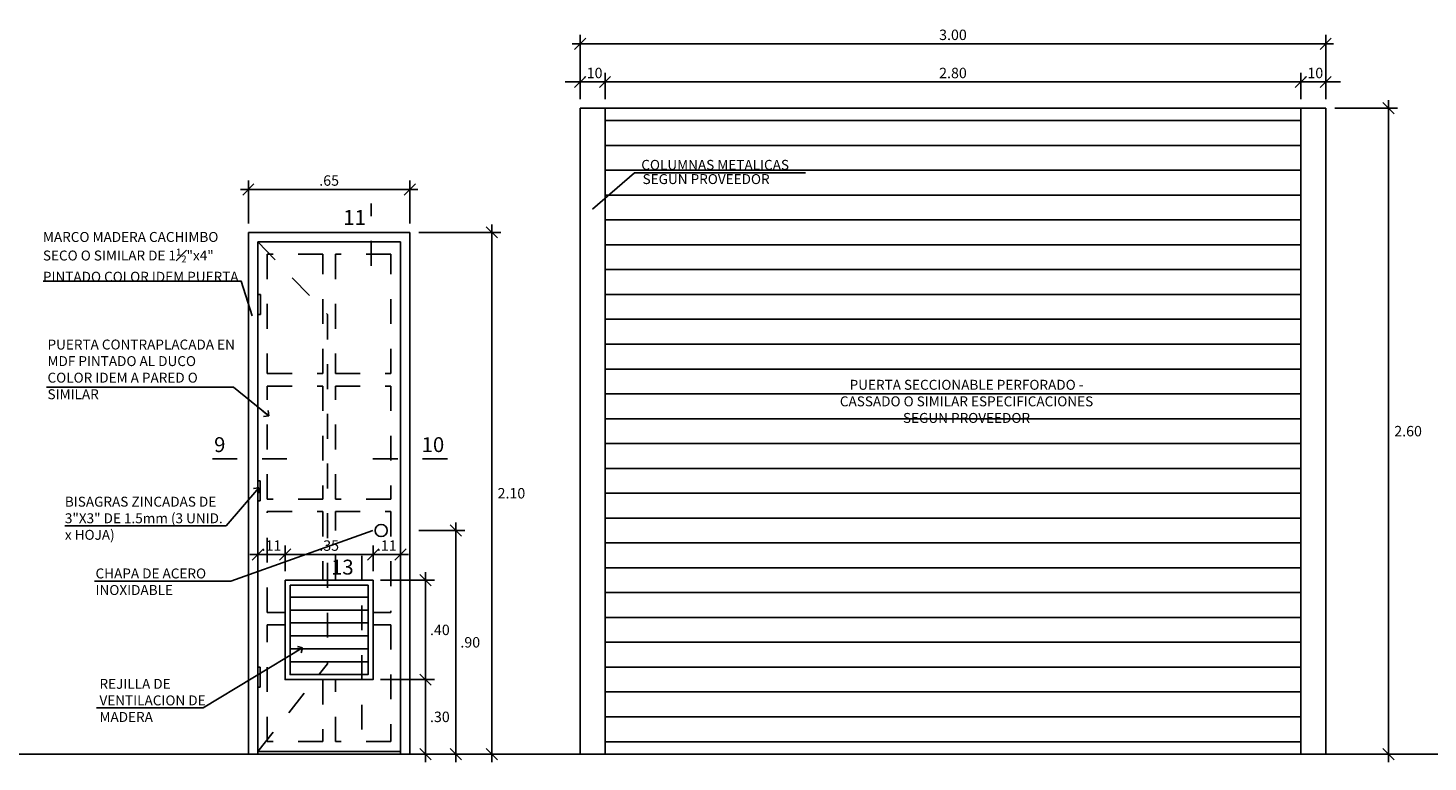
# Model space of a CAD drawing. Extents: x 221.4 to 293.4, y 170.4 to 220.5.
# Drawn here: x 248.1 to 253.7, y 208.6 to 211.6 of the extents above; entities that cross this region are included whole.
import ezdxf

# ---------------------------------------------------------------- set-up
doc = ezdxf.new("R2010")
doc.units = 0
doc.header["$LTSCALE"] = 0.05
doc.header["$MEASUREMENT"] = 0
doc.linetypes.add('CENTER', pattern=[2, 1.25, -0.25, 0.25, -0.25])
doc.linetypes.add('HIDDEN2', pattern=[4.7625, 3.175, -1.5875])
doc.layers.get('0').update_dxf_attribs({"linetype": 'CONTINUOUS'})
doc.layers.get('DEFPOINTS').update_dxf_attribs({"linetype": 'CONTINUOUS'})
for name, color, linetype in [('CORTES-ELEV', 5, 'CENTER'), ('COTAS-EXTER', 7, 'CONTINUOUS'), ('COTAS-INTER', 7, 'CONTINUOUS'), ('HATCH', 8, 'CONTINUOUS'), ('HATCH PARED', 8, 'CONTINUOUS'), ('MUROS', 135, 'CONTINUOUS'), ('PUERTA', 1, 'CONTINUOUS'), ('TEXTO-INDICACIONES', 2, 'CONTINUOUS')]:
    doc.layers.add(name, color=color, linetype=linetype)
doc.styles.add('D200', font='ROMANS.SHX', dxfattribs={"height": 0.16})
doc.styles.add('ROMANS', font='romans.shx')
doc.styles.add('sn', font='swissel.ttf')
doc.dimstyles.new('COTA25', dxfattribs={"dimscale": 0.6, "dimtxt": 0.07, "dimasz": 0.05, "dimexe": 0.06, "dimexo": 0.06, "dimgap": 0.025, "dimtad": 1, "dimzin": 4, "dimdsep": 46, "dimtxsty": 'ROMANS', "dimblk1": 'COTITA', "dimblk2": 'COTITA', "dimsah": 1, "dimcen": 0, "dimclrd": 7, "dimclre": 7, "dimclrt": 2, "dimaunit": 1, "dimadec": 3, "dimazin": 0, "dimtfac": 2.571429, "dimtix": 1, "dimtmove": 2, "dimatfit": 3, "dimldrblk": 'COTITA', "dimfxl": 1, "dimtolj": 1, "dimtzin": 4, "dimarcsym": 0})
doc.dimstyles.new('NOTAS', dxfattribs={"dimtxt": 0.1, "dimasz": 0.03, "dimexe": 0.1, "dimexo": 0.3, "dimgap": 0.05, "dimtad": 1, "dimzin": 4, "dimdsep": 46, "dimtxsty": 'sn', "dimblk1": 'OPEN90', "dimblk2": 'OPEN90', "dimsah": 1, "dimcen": 0.05, "dimdle": 0.1, "dimclrd": 7, "dimclre": 7, "dimclrt": 7, "dimadec": 0, "dimazin": 2, "dimtfac": 1, "dimtix": 1, "dimtofl": 0, "dimtmove": 2, "dimatfit": 3, "dimldrblk": 'OPEN90', "dimfxl": 0.1, "dimtolj": 1, "dimtzin": 0, "dimarcsym": 0})

# ---------------------------------------------------------------- blocks, each defined once
blk = doc.blocks.new('COTITA')
at = {"layer": 'COTAS-INTER', "color": 6}
blk.add_line((-0.75, -0.75), (0.75, 0.75), dxfattribs=at)
at = {"layer": 'COTAS-INTER'}
for p, q in [((0, 1.06), (0, -1.06)), ((-1.06, 0), (1.06, 0))]:
    blk.add_line(p, q, dxfattribs=at)
blk = doc.blocks.new('*D1022')
at = {"layer": 'COTAS-EXTER', "color": 7, "lineweight": -2, "transparency": 16777216}
for p, q in [((248.9858, 210.7714), (248.9858, 210.9441)), ((249.6358, 210.7714), (249.6358, 210.9441)), ((249.0158, 210.9081), (249.6058, 210.9081))]:
    blk.add_line(p, q, dxfattribs=at)
at = {"layer": 'DEFPOINTS', "color": 0, "transparency": 16777216}
for p in [(249.6358, 210.9081), (248.9858, 210.7354), (249.6358, 210.7354)]:
    blk.add_point(p, dxfattribs=at)
at = {"layer": 'COTAS-EXTER', "color": 7, "lineweight": -2, "transparency": 16777216, "xscale": 0.03, "yscale": 0.03, "zscale": 0.03, "rotation": 180}
blk.add_blockref('COTITA', (248.9858, 210.9081), dxfattribs=at)
at = {"layer": 'COTAS-EXTER', "color": 7, "lineweight": -2, "transparency": 16777216, "xscale": 0.03, "yscale": 0.03, "zscale": 0.03}
blk.add_blockref('COTITA', (249.6358, 210.9081), dxfattribs=at)
at = {"layer": 'COTAS-EXTER', "color": 2, "transparency": 16777216, "insert": (249.3108, 210.9441), "char_height": 0.042, "attachment_point": 5, "style": 'ROMANS'}
blk.add_mtext('\\A1;.65', dxfattribs=at)
blk = doc.blocks.new('*D1023')
at = {"layer": 'COTAS-EXTER', "color": 7, "lineweight": -2, "transparency": 16777216}
for p, q in [((249.6718, 210.7354), (250.0012, 210.7354)), ((249.9652, 210.7054), (249.9652, 208.6654)), ((249.6718, 208.6354), (250.0012, 208.6354))]:
    blk.add_line(p, q, dxfattribs=at)
at = {"layer": 'DEFPOINTS', "color": 0, "transparency": 16777216}
for p in [(249.6358, 210.7354), (249.6358, 208.6354), (249.9652, 208.6354)]:
    blk.add_point(p, dxfattribs=at)
at = {"layer": 'COTAS-EXTER', "color": 7, "lineweight": -2, "transparency": 16777216, "xscale": 0.03, "yscale": 0.03, "zscale": 0.03}
for p, rotation in [((249.9652, 210.7354), 90), ((249.9652, 208.6354), 270)]:
    blk.add_blockref('COTITA', p, dxfattribs=dict(at, rotation=rotation))
at = {"layer": 'COTAS-EXTER', "color": 2, "transparency": 16777216, "insert": (250.0442, 209.6854), "char_height": 0.042, "attachment_point": 5, "style": 'ROMANS'}
blk.add_mtext('\\A1;2.10', dxfattribs=at)
blk = doc.blocks.new('*D1024')
at = {"layer": 'COTAS-EXTER', "color": 7, "lineweight": -2, "transparency": 16777216}
for p, q in [((249.6718, 209.5354), (249.8566, 209.5354)), ((249.8206, 208.6654), (249.8206, 209.5054)), ((249.6718, 208.6354), (249.8566, 208.6354))]:
    blk.add_line(p, q, dxfattribs=at)
at = {"layer": 'DEFPOINTS', "color": 0, "transparency": 16777216}
for p in [(249.6358, 209.5354), (249.8206, 209.5354), (249.6358, 208.6354)]:
    blk.add_point(p, dxfattribs=at)
at = {"layer": 'COTAS-EXTER', "color": 7, "lineweight": -2, "transparency": 16777216, "xscale": 0.03, "yscale": 0.03, "zscale": 0.03}
for p, rotation in [((249.8206, 209.5354), 90), ((249.8206, 208.6354), 270)]:
    blk.add_blockref('COTITA', p, dxfattribs=dict(at, rotation=rotation))
at = {"layer": 'COTAS-EXTER', "color": 2, "transparency": 16777216, "insert": (249.8786, 209.0854), "char_height": 0.042, "attachment_point": 5, "style": 'ROMANS'}
blk.add_mtext('\\A1;.90', dxfattribs=at)
blk = doc.blocks.new('*D1025')
at = {"layer": 'COTAS-EXTER', "color": 7, "lineweight": -2, "transparency": 16777216}
for p, q in [((249.5178, 209.3354), (249.7343, 209.3354)), ((249.6983, 209.3054), (249.6983, 208.9654)), ((249.5178, 208.9354), (249.7343, 208.9354))]:
    blk.add_line(p, q, dxfattribs=at)
at = {"layer": 'DEFPOINTS', "color": 0, "transparency": 16777216}
for p in [(249.4818, 209.3354), (249.4818, 208.9354), (249.6983, 208.9354)]:
    blk.add_point(p, dxfattribs=at)
at = {"layer": 'COTAS-EXTER', "color": 7, "lineweight": -2, "transparency": 16777216, "xscale": 0.03, "yscale": 0.03, "zscale": 0.03}
for p, rotation in [((249.6983, 209.3354), 90), ((249.6983, 208.9354), 270)]:
    blk.add_blockref('COTITA', p, dxfattribs=dict(at, rotation=rotation))
at = {"layer": 'COTAS-EXTER', "color": 2, "transparency": 16777216, "insert": (249.7563, 209.1354), "char_height": 0.042, "attachment_point": 5, "style": 'ROMANS'}
blk.add_mtext('\\A1;.40', dxfattribs=at)
blk = doc.blocks.new('*D1026')
at = {"layer": 'COTAS-EXTER', "color": 7, "lineweight": -2, "transparency": 16777216}
for p, q in [((249.5238, 208.9354), (249.7343, 208.9354)), ((249.6983, 208.9054), (249.6983, 208.6654)), ((249.5251, 208.6354), (249.7343, 208.6354))]:
    blk.add_line(p, q, dxfattribs=at)
at = {"layer": 'DEFPOINTS', "color": 0, "transparency": 16777216}
for p in [(249.4878, 208.9354), (249.4891, 208.6354), (249.6983, 208.6354)]:
    blk.add_point(p, dxfattribs=at)
at = {"layer": 'COTAS-EXTER', "color": 7, "lineweight": -2, "transparency": 16777216, "xscale": 0.03, "yscale": 0.03, "zscale": 0.03}
for p, rotation in [((249.6983, 208.9354), 90), ((249.6983, 208.6354), 270)]:
    blk.add_blockref('COTITA', p, dxfattribs=dict(at, rotation=rotation))
at = {"layer": 'COTAS-EXTER', "color": 2, "transparency": 16777216, "insert": (249.7563, 208.7854), "char_height": 0.042, "attachment_point": 5, "style": 'ROMANS'}
blk.add_mtext('\\A1;.30', dxfattribs=at)
blk = doc.blocks.new('*D1027')
at = {"layer": 'COTAS-EXTER', "color": 7, "lineweight": -2, "transparency": 16777216}
for p, q in [((249.0238, 209.3714), (249.0238, 209.4748)), ((249.1338, 209.3714), (249.1338, 209.4748)), ((249.1038, 209.4388), (249.0538, 209.4388))]:
    blk.add_line(p, q, dxfattribs=at)
at = {"layer": 'DEFPOINTS', "color": 0, "transparency": 16777216}
for p in [(249.0238, 209.4388), (249.0238, 209.3354), (249.1338, 209.3354)]:
    blk.add_point(p, dxfattribs=at)
at = {"layer": 'COTAS-EXTER', "color": 7, "lineweight": -2, "transparency": 16777216, "xscale": 0.03, "yscale": 0.03, "zscale": 0.03, "rotation": 180}
blk.add_blockref('COTITA', (249.0238, 209.4388), dxfattribs=at)
at = {"layer": 'COTAS-EXTER', "color": 7, "lineweight": -2, "transparency": 16777216, "xscale": 0.03, "yscale": 0.03, "zscale": 0.03}
blk.add_blockref('COTITA', (249.1338, 209.4388), dxfattribs=at)
at = {"layer": 'COTAS-EXTER', "color": 2, "transparency": 16777216, "insert": (249.0788, 209.4748), "char_height": 0.042, "attachment_point": 5, "style": 'ROMANS'}
blk.add_mtext('\\A1;.11', dxfattribs=at)
blk = doc.blocks.new('*D1028')
at = {"layer": 'COTAS-EXTER', "color": 7, "lineweight": -2, "transparency": 16777216}
for p, q in [((249.1338, 209.3714), (249.1338, 209.4748)), ((249.4878, 209.3714), (249.4878, 209.4748)), ((249.1638, 209.4388), (249.4578, 209.4388))]:
    blk.add_line(p, q, dxfattribs=at)
at = {"layer": 'DEFPOINTS', "color": 0, "transparency": 16777216}
for p in [(249.4878, 209.4388), (249.1338, 209.3354), (249.4878, 209.3354)]:
    blk.add_point(p, dxfattribs=at)
at = {"layer": 'COTAS-EXTER', "color": 7, "lineweight": -2, "transparency": 16777216, "xscale": 0.03, "yscale": 0.03, "zscale": 0.03, "rotation": 180}
blk.add_blockref('COTITA', (249.1338, 209.4388), dxfattribs=at)
at = {"layer": 'COTAS-EXTER', "color": 7, "lineweight": -2, "transparency": 16777216, "xscale": 0.03, "yscale": 0.03, "zscale": 0.03}
blk.add_blockref('COTITA', (249.4878, 209.4388), dxfattribs=at)
at = {"layer": 'COTAS-EXTER', "color": 2, "transparency": 16777216, "insert": (249.3108, 209.4748), "char_height": 0.042, "attachment_point": 5, "style": 'ROMANS'}
blk.add_mtext('\\A1;.35', dxfattribs=at)
blk = doc.blocks.new('*D1029')
at = {"layer": 'COTAS-EXTER', "color": 7, "lineweight": -2, "transparency": 16777216}
for p, q in [((249.4878, 209.3714), (249.4878, 209.4748)), ((249.5978, 209.3714), (249.5978, 209.4748)), ((249.5178, 209.4388), (249.5678, 209.4388))]:
    blk.add_line(p, q, dxfattribs=at)
at = {"layer": 'DEFPOINTS', "color": 0, "transparency": 16777216}
for p in [(249.5978, 209.4388), (249.4878, 209.3354), (249.5978, 209.3354)]:
    blk.add_point(p, dxfattribs=at)
at = {"layer": 'COTAS-EXTER', "color": 7, "lineweight": -2, "transparency": 16777216, "xscale": 0.03, "yscale": 0.03, "zscale": 0.03, "rotation": 180}
blk.add_blockref('COTITA', (249.4878, 209.4388), dxfattribs=at)
at = {"layer": 'COTAS-EXTER', "color": 7, "lineweight": -2, "transparency": 16777216, "xscale": 0.03, "yscale": 0.03, "zscale": 0.03}
blk.add_blockref('COTITA', (249.5978, 209.4388), dxfattribs=at)
at = {"layer": 'COTAS-EXTER', "color": 2, "transparency": 16777216, "insert": (249.5428, 209.4748), "char_height": 0.042, "attachment_point": 5, "style": 'ROMANS'}
blk.add_mtext('\\A1;.11', dxfattribs=at)
blk = doc.blocks.new('_Open90')
at = {"color": 0, "linetype": 'ByBlock'}
for p, q in [((0, 0), (-1, 0)), ((-0.5, 0.5), (0, 0)), ((0, 0), (-0.5, -0.5))]:
    blk.add_line(p, q, dxfattribs=at)
blk = doc.blocks.new('*D1030')
at = {"color": 7, "lineweight": -2, "transparency": 16777216}
for p, q in [((250.321, 211.3533), (250.321, 211.5305)), ((250.351, 211.4945), (253.291, 211.4945)), ((253.321, 211.3533), (253.321, 211.5305))]:
    blk.add_line(p, q, dxfattribs=at)
at = {"layer": 'DEFPOINTS', "color": 0, "transparency": 16777216}
for p in [(253.321, 211.4945), (250.321, 211.3173), (253.321, 211.3173)]:
    blk.add_point(p, dxfattribs=at)
at = {"color": 7, "lineweight": -2, "transparency": 16777216, "xscale": 0.03, "yscale": 0.03, "zscale": 0.03, "rotation": 180}
blk.add_blockref('COTITA', (250.321, 211.4945), dxfattribs=at)
at = {"color": 7, "lineweight": -2, "transparency": 16777216, "xscale": 0.03, "yscale": 0.03, "zscale": 0.03}
blk.add_blockref('COTITA', (253.321, 211.4945), dxfattribs=at)
at = {"color": 2, "transparency": 16777216, "insert": (251.821, 211.5305), "char_height": 0.042, "attachment_point": 5, "style": 'ROMANS'}
blk.add_mtext('\\A1;3.00', dxfattribs=at)
blk = doc.blocks.new('*D1031')
at = {"layer": 'COTAS-EXTER', "color": 7, "lineweight": -2, "transparency": 16777216}
for p, q in [((253.357, 211.2354), (253.6094, 211.2354)), ((253.5734, 211.2054), (253.5734, 208.6654)), ((253.357, 208.6354), (253.6094, 208.6354))]:
    blk.add_line(p, q, dxfattribs=at)
at = {"layer": 'DEFPOINTS', "color": 0, "transparency": 16777216}
for p in [(253.321, 211.2354), (253.321, 208.6354), (253.5734, 208.6354)]:
    blk.add_point(p, dxfattribs=at)
at = {"layer": 'COTAS-EXTER', "color": 7, "lineweight": -2, "transparency": 16777216, "xscale": 0.03, "yscale": 0.03, "zscale": 0.03}
for p, rotation in [((253.5734, 211.2354), 90), ((253.5734, 208.6354), 270)]:
    blk.add_blockref('COTITA', p, dxfattribs=dict(at, rotation=rotation))
at = {"layer": 'COTAS-EXTER', "color": 2, "transparency": 16777216, "insert": (253.6524, 209.9354), "char_height": 0.042, "attachment_point": 5, "style": 'ROMANS'}
blk.add_mtext('\\A1;2.60', dxfattribs=at)
blk = doc.blocks.new('*D1032')
at = {"color": 7, "lineweight": -2, "transparency": 16777216}
for p, q in [((250.321, 211.2714), (250.321, 211.3769)), ((250.421, 211.2714), (250.421, 211.3769)), ((250.291, 211.3409), (250.261, 211.3409)), ((250.321, 211.3409), (250.421, 211.3409)), ((250.451, 211.3409), (250.481, 211.3409))]:
    blk.add_line(p, q, dxfattribs=at)
at = {"layer": 'DEFPOINTS', "color": 0, "transparency": 16777216}
for p in [(250.421, 211.3409), (250.321, 211.2354), (250.421, 211.2354)]:
    blk.add_point(p, dxfattribs=at)
at = {"color": 7, "lineweight": -2, "transparency": 16777216, "xscale": 0.03, "yscale": 0.03, "zscale": 0.03}
blk.add_blockref('COTITA', (250.321, 211.3409), dxfattribs=at)
at = {"color": 7, "lineweight": -2, "transparency": 16777216, "xscale": 0.03, "yscale": 0.03, "zscale": 0.03, "rotation": 180}
blk.add_blockref('COTITA', (250.421, 211.3409), dxfattribs=at)
at = {"color": 2, "transparency": 16777216, "insert": (250.371, 211.3769), "char_height": 0.042, "attachment_point": 5, "style": 'ROMANS'}
blk.add_mtext('\\A1;.10', dxfattribs=at)
blk = doc.blocks.new('*D1033')
at = {"color": 7, "lineweight": -2, "transparency": 16777216}
for p, q in [((250.421, 211.2714), (250.421, 211.3769)), ((253.221, 211.2714), (253.221, 211.3769)), ((250.451, 211.3409), (253.191, 211.3409))]:
    blk.add_line(p, q, dxfattribs=at)
at = {"layer": 'DEFPOINTS', "color": 0, "transparency": 16777216}
for p in [(253.221, 211.3409), (250.421, 211.2354), (253.221, 211.2354)]:
    blk.add_point(p, dxfattribs=at)
at = {"color": 7, "lineweight": -2, "transparency": 16777216, "xscale": 0.03, "yscale": 0.03, "zscale": 0.03, "rotation": 180}
blk.add_blockref('COTITA', (250.421, 211.3409), dxfattribs=at)
at = {"color": 7, "lineweight": -2, "transparency": 16777216, "xscale": 0.03, "yscale": 0.03, "zscale": 0.03}
blk.add_blockref('COTITA', (253.221, 211.3409), dxfattribs=at)
at = {"color": 2, "transparency": 16777216, "insert": (251.821, 211.3769), "char_height": 0.042, "attachment_point": 5, "style": 'ROMANS'}
blk.add_mtext('\\A1;2.80', dxfattribs=at)
blk = doc.blocks.new('*D1034')
at = {"color": 7, "lineweight": -2, "transparency": 16777216}
for p, q in [((253.221, 211.2714), (253.221, 211.3769)), ((253.321, 211.2714), (253.321, 211.3769)), ((253.191, 211.3409), (253.161, 211.3409)), ((253.221, 211.3409), (253.321, 211.3409)), ((253.351, 211.3409), (253.381, 211.3409))]:
    blk.add_line(p, q, dxfattribs=at)
at = {"layer": 'DEFPOINTS', "color": 0, "transparency": 16777216}
for p in [(253.321, 211.3409), (253.221, 211.2354), (253.321, 211.2354)]:
    blk.add_point(p, dxfattribs=at)
at = {"color": 7, "lineweight": -2, "transparency": 16777216, "xscale": 0.03, "yscale": 0.03, "zscale": 0.03}
blk.add_blockref('COTITA', (253.221, 211.3409), dxfattribs=at)
at = {"color": 7, "lineweight": -2, "transparency": 16777216, "xscale": 0.03, "yscale": 0.03, "zscale": 0.03, "rotation": 180}
blk.add_blockref('COTITA', (253.321, 211.3409), dxfattribs=at)
at = {"color": 2, "transparency": 16777216, "insert": (253.271, 211.3769), "char_height": 0.042, "attachment_point": 5, "style": 'ROMANS'}
blk.add_mtext('\\A1;.10', dxfattribs=at)

msp = doc.modelspace()

# ---------------------------------------------------------------- hatches: boundary and pattern name
at = {"layer": 'HATCH'}
h = msp.add_hatch(dxfattribs=at)
h.set_pattern_fill('_USER', color=256, scale=0.1, pattern_type=0)
h.set_pattern_definition([(0, (250.07097, 207.38542), (0, 0.1), [])])
h.paths.add_polyline_path([(253.221, 211.2354), (250.421, 211.2354), (250.421, 208.6354), (253.221, 208.6354)])

# ---------------------------------------------------------------- linework, layer by layer
at = {"color": 3}
for p, q in [((250.321, 208.6354), (250.321, 211.2354)), ((250.321, 211.2354), (253.321, 211.2354)), ((253.321, 208.6354), (253.321, 211.2354)), ((248.9858, 208.6354), (248.9858, 210.7354)), ((248.9858, 210.7354), (249.6358, 210.7354)), ((249.6358, 208.6354), (249.6358, 210.7354))]:
    msp.add_line(p, q, dxfattribs=at)
at = {"color": 2}
for p, q in [((250.421, 208.6354), (250.421, 211.2354)), ((253.221, 208.6354), (253.221, 211.2354)), ((249.0238, 208.6354), (249.0238, 210.6974)), ((249.5978, 210.6974), (249.0238, 210.6974)), ((249.5978, 208.6354), (249.5978, 210.6974)), ((249.1538, 208.9554), (249.1538, 209.3154))]:
    msp.add_line(p, q, dxfattribs=at)
at = {"color": 7, "linetype": 'HIDDEN2', "ltscale": 0.6}
for p, q in [((249.0238, 210.6974), (249.3045, 210.4047)), ((249.3045, 210.4047), (249.304, 208.9989)), ((249.0238, 208.6454), (249.304, 208.9989))]:
    msp.add_line(p, q, dxfattribs=at)
at = {"color": 4}
for p, q in [((249.0238, 210.4854), (249.034, 210.4854)), ((249.034, 210.4054), (249.034, 210.4854)), ((249.0238, 210.4054), (249.034, 210.4054)), ((249.0238, 209.7354), (249.0338, 209.7354)), ((249.0338, 209.6554), (249.0338, 209.7354)), ((249.0238, 209.6554), (249.0338, 209.6554)), ((249.0238, 208.9854), (249.0338, 208.9854)), ((249.0238, 208.9854), (249.0338, 208.9854)), ((249.0338, 208.9054), (249.0338, 208.9854)), ((249.0338, 208.9054), (249.0338, 208.9854)), ((249.0238, 208.9054), (249.0338, 208.9054)), ((249.0238, 208.9054), (249.0338, 208.9054))]:
    msp.add_line(p, q, dxfattribs=at)
for p, q in [((249.1538, 209.2674), (249.4678, 209.2674)), ((249.1538, 209.2154), (249.4678, 209.2154)), ((249.1538, 209.1634), (249.4678, 209.1634)), ((249.1538, 209.1114), (249.4678, 209.1114)), ((249.1538, 209.0594), (249.4678, 209.0594)), ((249.1538, 209.0074), (249.4678, 209.0074)), ((249.0238, 208.6454), (249.5978, 208.6454))]:
    msp.add_line(p, q)
for points in [[(250.3711, 210.8282), (250.5391, 210.9756), (251.227, 210.9756)], [(248.3667, 209.3321), (248.9155, 209.3321), (249.4861, 209.5355)]]:
    msp.add_lwpolyline(points)
msp.add_circle((249.52, 209.5354), 0.0244)
at = {"layer": 'CORTES-ELEV'}
for p, q in [((249.4795, 210.601), (249.4795, 210.851)), ((248.841, 209.8234), (249.141, 209.8234)), ((249.487, 209.8234), (249.787, 209.8234)), ((249.4424, 209.4341), (249.4424, 208.6684))]:
    msp.add_line(p, q, dxfattribs=at)
at = {"layer": 'HATCH PARED', "linetype": 'HIDDEN2', "ltscale": 0.5}
for points in [[(249.2858, 210.6474), (249.062, 210.6474), (249.062, 210.167), (249.2858, 210.167)], [(249.5596, 210.167), (249.5596, 210.6474), (249.3358, 210.6474), (249.3358, 210.167)], [(249.062, 209.6616), (249.062, 210.117), (249.2858, 210.117), (249.2858, 209.6616)], [(249.3358, 209.6616), (249.3358, 210.117), (249.5596, 210.117), (249.5596, 209.6616)]]:
    msp.add_lwpolyline(points, close=True, dxfattribs=at)
for points in [[(249.1338, 209.2061), (249.062, 209.2061), (249.062, 209.6116), (249.2858, 209.6116), (249.2858, 209.3354)], [(249.3358, 209.3354), (249.3358, 209.6116), (249.5596, 209.6116), (249.5596, 209.2061), (249.4878, 209.2061)], [(249.2858, 208.9354), (249.2858, 208.6857), (249.062, 208.6857), (249.062, 209.1561), (249.1338, 209.1561)], [(249.4878, 209.1561), (249.5596, 209.1561), (249.5596, 208.6857), (249.3358, 208.6857), (249.3358, 208.9354)]]:
    msp.add_lwpolyline(points, dxfattribs=at)
at = {"layer": 'MUROS'}
msp.add_line((231.352, 208.6354), (258.9935, 208.6354), dxfattribs=at)
at = {"layer": 'PUERTA', "color": 2}
for points in [[(249.1338, 209.3354), (249.4878, 209.3354), (249.4878, 208.9354), (249.1338, 208.9354)], [(249.1538, 209.3154), (249.4678, 209.3154), (249.4678, 208.9554), (249.1538, 208.9554)]]:
    msp.add_lwpolyline(points, close=True, dxfattribs=at)
at = {"layer": 'TEXTO-INDICACIONES', "color": 7, "linetype": 'Continuous'}
msp.add_lwpolyline([(248.1595, 210.5393), (248.9566, 210.5393), (249.0011, 210.3999)], dxfattribs=at)

# ---------------------------------------------------------------- texts
at = {"layer": 'CORTES-ELEV', "color": 3, "style": 'ROMANS'}
for s, p in [('11', (249.368, 210.7657)), ('9', (248.8479, 209.8511)), ('10', (249.683, 209.8511)), ('13', (249.3185, 209.3581))]:
    msp.add_text(s, height=0.06, dxfattribs=at).set_placement(p)
at = {"layer": 'TEXTO-INDICACIONES', "linetype": 'Continuous', "style": 'D200'}
for s, p in [('COLUMNAS METALICAS', (250.5668, 210.9871)), ('SEGUN PROVEEDOR', (250.572, 210.9299))]:
    msp.add_text(s, height=0.04, dxfattribs=at).set_placement(p)
at = {"layer": 'TEXTO-INDICACIONES', "char_height": 0.04, "style": 'D200'}
for s, insert, width, attachment_point in [('\\A1;MARCO MADERA CACHIMBO SECO O SIMILAR DE 1{\\H0.7x;\\S1#2;}"x4" PINTADO COLOR IDEM PUERTA', (248.159, 210.7369), 0.839655, 1), ('PUERTA CONTRAPLACADA EN MDF PINTADO AL DUCO COLOR IDEM A PARED O SIMILAR', (248.1775, 210.3039), 0.788456, 1), ('PUERTA SECCIONABLE PERFORADO - CASSADO O SIMILAR ESPECIFICACIONES SEGUN PROVEEDOR', (251.8756, 210.1419), 1.076589, 2), ('\\A1;BISAGRAS ZINCADAS DE 3"X3" DE 1.5mm (3 UNID. x HOJA)', (248.2474, 209.6714), 0.655775, 1), ('CHAPA DE ACERO INOXIDABLE ', (248.3708, 209.3826), 0.655775, 1)]:
    msp.add_mtext(s, dxfattribs=dict(at, insert=insert, width=width, attachment_point=attachment_point))
at = {"layer": 'TEXTO-INDICACIONES', "linetype": 'Continuous', "insert": (248.3866, 208.9383), "char_height": 0.04, "attachment_point": 1, "style": 'D200'}
msp.add_mtext_dynamic_manual_height_columns('REJILLA DE VENTILACION DE MADERA', width=0.441763, gutter_width=12.5, heights=[0.3646], dxfattribs=at)

# ---------------------------------------------------------------- dimensions: what is measured, and where the dimension line sits
for base, p1, p2, picture, middle in [((253.321, 211.4945), (250.321, 211.3173), (253.321, 211.3173), '*D1030', (251.821, 211.5305)), ((250.421, 211.3409), (250.321, 211.2354), (250.421, 211.2354), '*D1032', (250.371, 211.3769)), ((253.221, 211.3409), (250.421, 211.2354), (253.221, 211.2354), '*D1033', (251.821, 211.3769)), ((253.321, 211.3409), (253.221, 211.2354), (253.321, 211.2354), '*D1034', (253.271, 211.3769))]:
    dim = msp.add_linear_dim(base=base, p1=p1, p2=p2, dimstyle='COTA25', override={"dimfxl": 0.05})
    dim.commit()
    dim.dimension.update_dxf_attribs({"geometry": picture, "text_midpoint": middle})
at = {"layer": 'COTAS-EXTER'}
for base, p1, p2, override, picture, middle in [((253.5734, 208.6354), (253.321, 211.2354), (253.321, 208.6354), {"dimtad": 2, "dimtih": 1}, '*D1031', (253.6524, 209.9354)), ((249.9652, 208.6354), (249.6358, 210.7354), (249.6358, 208.6354), {"dimtad": 2, "dimtih": 1}, '*D1023', (250.0442, 209.6854)), ((249.8206, 209.5354), (249.6358, 208.6354), (249.6358, 209.5354), {"dimtad": 2, "dimtih": 1}, '*D1024', (249.8786, 209.0854)), ((249.6983, 208.9354), (249.4818, 209.3354), (249.4818, 208.9354), {"dimtad": 2, "dimtih": 1, "dimdec": 2}, '*D1025', (249.7563, 209.1354)), ((249.6983, 208.6354), (249.4878, 208.9354), (249.4891, 208.6354), {"dimtad": 2, "dimtih": 1, "dimdec": 2}, '*D1026', (249.7563, 208.7854))]:
    dim = msp.add_linear_dim(base=base, p1=p1, p2=p2, angle=90, dimstyle='COTA25', override=override, dxfattribs=at)
    dim.commit()
    dim.dimension.update_dxf_attribs({"geometry": picture, "text_midpoint": middle})
for base, p1, p2, picture, middle in [((249.6358, 210.9081), (248.9858, 210.7354), (249.6358, 210.7354), '*D1022', (249.3108, 210.9441)), ((249.4878, 209.4388), (249.1338, 209.3354), (249.4878, 209.3354), '*D1028', (249.3108, 209.4748))]:
    dim = msp.add_linear_dim(base=base, p1=p1, p2=p2, dimstyle='COTA25', override={"dimdec": 2}, dxfattribs=at)
    dim.commit()
    dim.dimension.update_dxf_attribs({"geometry": picture, "text_midpoint": middle})
dim = msp.add_linear_dim(base=(249.0238, 209.4388), p1=(249.1338, 209.3354), p2=(249.0238, 209.3354), dimstyle='COTA25', dxfattribs=at)
dim.commit()
dim.dimension.update_dxf_attribs({"geometry": '*D1027', "text_midpoint": (249.0788, 209.4748)})
dim = msp.add_linear_dim(base=(249.5978, 209.4388), p1=(249.4878, 209.3354), p2=(249.5978, 209.3354), angle=180, dimstyle='COTA25', dxfattribs=at)
dim.commit()
dim.dimension.update_dxf_attribs({"geometry": '*D1029', "text_midpoint": (249.5428, 209.4748)})

# ---------------------------------------------------------------- leaders
at = {"layer": 'TEXTO-INDICACIONES', "color": 7, "linetype": 'Continuous'}
for points in [[(249.0679, 209.9969), (248.926, 210.112), (248.1729, 210.112)], [(249.0272, 209.7068), (248.8969, 209.5543), (248.2474, 209.5543)], [(249.2039, 209.0634), (248.8032, 208.8213), (248.3745, 208.8213)]]:
    msp.add_leader(points, dimstyle='NOTAS', dxfattribs=at)

doc.saveas('drawing.dxf')
